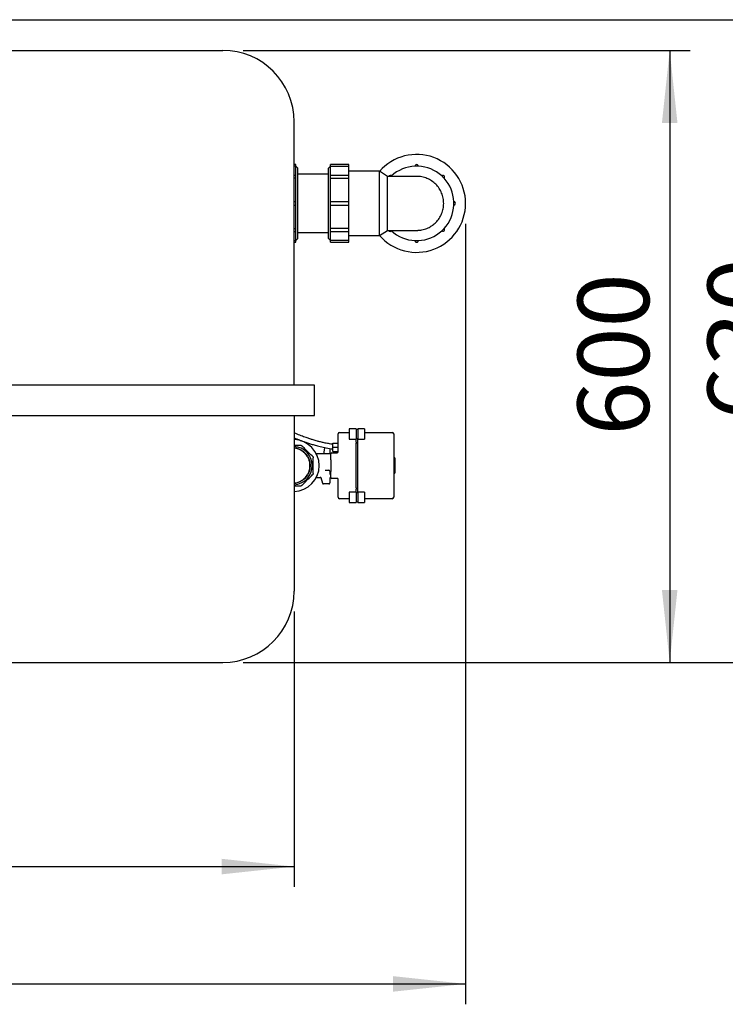
# Model space of a CAD drawing. Units: millimetres. Extents: x 4 to 416, y 4 to 293.
# Drawn here: x 97 to 132, y 212 to 260 of the extents above; entities that cross this region are included whole.
import ezdxf

# ---------------------------------------------------------------- set-up
doc = ezdxf.new("R2010")
doc.units = ezdxf.units.MM
doc.layers.add('FORMAT', color=7, linetype='Continuous')
doc.styles.add('SLDTEXTSTYLE0', font='TXT', dxfattribs={"width": 0.75})
doc.dimstyles.new('SLDDIMSTYLE0', dxfattribs={"dimtxt": 3.5, "dimasz": 3.556, "dimexe": 0, "dimexo": 0.0625, "dimgap": 0.875, "dimtad": 1, "dimdec": 0, "dimlfac": 20, "dimrnd": 1e-09, "dimzin": 12, "dimdsep": 46, "dimtxsty": 'SLDTEXTSTYLE0', "dimsah": 1, "dimcen": 0.09, "dimadec": 0, "dimazin": 3, "dimtfac": 1, "dimtdec": 0, "dimtofl": 0, "dimtmove": 0, "dimatfit": 3, "dimfxl": 0, "dimfrac": 2, "dimtolj": 1, "dimtzin": 12, "dimarcsym": 0})

# ---------------------------------------------------------------- blocks, each defined once
blk = doc.blocks.new('_D')
at = {"layer": 'FORMAT'}
for p, q in [((108.429, 258.836), (130.329, 258.836)), ((129.329, 258.836), (129.329, 228.836)), ((108.429, 228.836), (130.329, 228.836))]:
    blk.add_line(p, q, dxfattribs=at)
for points in [[(129.329, 258.836), (128.948, 255.28), (129.71, 255.28)], [(129.329, 228.836), (129.71, 232.392), (128.948, 232.392)]]:
    blk.add_solid(points, dxfattribs=at)
at = {"layer": 'FORMAT', "insert": (124.818, 239.957), "char_height": 3.5, "attachment_point": 1, "rotation": 90, "style": 'SLDTEXTSTYLE0'}
blk.add_mtext('600', dxfattribs=at)
blk = doc.blocks.new('_D_1')
at = {"layer": 'FORMAT'}
for p, q in [((90.229, 260.339), (136.698, 260.339)), ((135.698, 228.836), (135.698, 260.339)), ((108.429, 228.836), (136.698, 228.836))]:
    blk.add_line(p, q, dxfattribs=at)
for points in [[(135.698, 260.339), (135.317, 256.783), (136.079, 256.783)], [(135.698, 228.836), (136.079, 232.392), (135.317, 232.392)]]:
    blk.add_solid(points, dxfattribs=at)
at = {"layer": 'FORMAT', "insert": (131.186, 240.708), "char_height": 3.5, "attachment_point": 1, "rotation": 90, "style": 'SLDTEXTSTYLE0'}
blk.add_mtext('630', dxfattribs=at)
blk = doc.blocks.new('_D_2')
at = {"layer": 'FORMAT'}
for p, q in [((63.429, 231.336), (63.429, 217.836)), ((110.929, 231.336), (110.929, 217.836)), ((63.429, 218.836), (110.929, 218.836))]:
    blk.add_line(p, q, dxfattribs=at)
for points in [[(63.429, 218.836), (66.985, 218.455), (66.985, 219.217)], [(110.929, 218.836), (107.373, 219.217), (107.373, 218.455)]]:
    blk.add_solid(points, dxfattribs=at)
at = {"layer": 'FORMAT', "insert": (83.3, 223.348), "char_height": 3.5, "attachment_point": 1, "style": 'SLDTEXTSTYLE0'}
blk.add_mtext('950', dxfattribs=at)
blk = doc.blocks.new('_D_3')
at = {"layer": 'FORMAT'}
for p, q in [((119.329, 250.336), (119.329, 212.086)), ((62.429, 239.936), (62.429, 212.086)), ((62.429, 213.086), (119.329, 213.086))]:
    blk.add_line(p, q, dxfattribs=at)
for points in [[(62.429, 213.086), (65.985, 212.705), (65.985, 213.467)], [(119.329, 213.086), (115.773, 213.467), (115.773, 212.705)]]:
    blk.add_solid(points, dxfattribs=at)
at = {"layer": 'FORMAT', "insert": (85.707, 217.598), "char_height": 3.5, "attachment_point": 1, "style": 'SLDTEXTSTYLE0'}
blk.add_mtext('1138', dxfattribs=at)

msp = doc.modelspace()

# ---------------------------------------------------------------- linework, layer by layer
at = {"color": 7, "linetype": 'Continuous', "lineweight": 25}
for p, q in [((89.229, 258.836), (107.429, 258.836)), ((110.929, 242.436), (110.929, 255.336)), ((111.004, 253.243), (110.929, 253.243)), ((111.004, 253.159), (110.929, 253.159)), ((111.004, 253.159), (111.004, 253.243)), ((111.104, 253.061), (111.004, 253.161)), ((111.004, 252.708), (111.004, 253.159)), ((111.104, 249.611), (111.104, 253.061)), ((112.704, 253.161), (112.604, 253.061)), ((112.604, 249.611), (112.604, 253.061)), ((113.604, 253.243), (112.704, 253.243)), ((112.704, 253.159), (112.704, 253.243)), ((112.704, 252.708), (112.704, 253.159)), ((112.704, 253.159), (113.604, 253.159)), ((113.604, 253.159), (113.604, 253.243)), ((113.604, 252.708), (113.604, 253.159)), ((115.104, 252.911), (113.604, 252.911)), ((115.504, 252.661), (115.104, 252.911)), ((115.104, 249.761), (115.104, 252.911)), ((111.004, 252.708), (110.929, 252.708)), ((111.004, 252.568), (110.929, 252.568)), ((111.004, 252.568), (111.004, 252.708)), ((111.004, 251.418), (111.004, 252.568)), ((112.604, 252.768), (111.104, 252.768)), ((113.604, 252.708), (112.704, 252.708)), ((112.704, 252.568), (112.704, 252.708)), ((112.704, 251.418), (112.704, 252.568)), ((112.704, 252.568), (113.604, 252.568)), ((113.604, 252.568), (113.604, 252.708)), ((113.604, 251.418), (113.604, 252.568)), ((115.504, 251.356), (115.504, 252.661)), ((111.004, 251.418), (110.929, 251.418)), ((111.004, 251.255), (111.004, 251.418)), ((113.604, 251.418), (112.704, 251.418)), ((112.704, 251.255), (112.704, 251.418)), ((113.604, 251.255), (113.604, 251.418)), ((110.929, 251.255), (111.004, 251.255)), ((111.004, 250.105), (111.004, 251.255)), ((112.704, 251.255), (113.604, 251.255)), ((112.704, 250.105), (112.704, 251.255)), ((113.604, 250.105), (113.604, 251.255)), ((115.504, 250.678), (115.504, 251.356)), ((110.929, 250.105), (111.004, 250.105)), ((110.929, 249.965), (111.004, 249.965)), ((111.004, 249.965), (111.004, 250.105)), ((111.004, 249.513), (111.004, 249.965)), ((113.604, 250.105), (112.704, 250.105)), ((112.704, 249.965), (112.704, 250.105)), ((112.704, 249.965), (113.604, 249.965)), ((112.704, 249.513), (112.704, 249.965)), ((113.604, 249.965), (113.604, 250.105)), ((113.604, 249.513), (113.604, 249.965)), ((115.104, 249.761), (115.504, 250.011)), ((115.504, 250.011), (115.504, 250.184)), ((110.929, 249.513), (111.004, 249.513)), ((111.004, 249.511), (111.104, 249.611)), ((111.004, 249.43), (111.004, 249.513)), ((111.104, 249.905), (112.604, 249.905)), ((112.604, 249.611), (112.704, 249.511)), ((113.604, 249.513), (112.704, 249.513)), ((112.704, 249.43), (112.704, 249.513)), ((113.604, 249.761), (115.104, 249.761)), ((113.604, 249.43), (113.604, 249.513)), ((110.929, 249.43), (111.004, 249.43)), ((112.704, 249.43), (113.604, 249.43)), ((111.929, 242.436), (95.152, 242.436)), ((111.929, 240.936), (111.929, 242.436)), ((92.766, 240.936), (111.929, 240.936)), ((110.929, 240.936), (110.929, 232.336)), ((113.079, 239.58), (113.079, 240.036)), ((113.154, 240.111), (113.629, 240.111)), ((113.969, 240.288), (113.629, 240.288)), ((113.629, 240.288), (113.629, 239.788)), ((113.969, 240.288), (113.969, 239.788)), ((114.044, 240.263), (113.969, 240.263)), ((114.379, 240.288), (114.044, 240.288)), ((114.044, 240.288), (114.044, 239.788)), ((114.379, 240.288), (114.379, 239.788)), ((114.379, 240.111), (115.729, 240.111)), ((115.804, 240.036), (115.804, 239.58)), ((112.389, 239.061), (112.424, 239.342)), ((112.829, 239.587), (113.079, 239.587)), ((112.829, 239.584), (112.829, 239.587)), ((112.829, 239.383), (112.829, 239.584)), ((112.829, 239.584), (113.079, 239.584)), ((112.829, 239.383), (113.079, 239.383)), ((112.829, 239.185), (112.829, 239.383)), ((113.079, 239.148), (113.079, 239.58)), ((113.629, 239.788), (113.969, 239.788)), ((113.967, 239.633), (113.967, 239.788)), ((113.967, 239.633), (113.967, 239.609)), ((113.967, 239.609), (113.967, 239.58)), ((113.967, 239.601), (114.042, 239.601)), ((113.967, 237.392), (113.967, 239.58)), ((113.969, 239.813), (114.044, 239.813)), ((114.042, 239.633), (114.042, 239.813)), ((114.042, 239.609), (114.042, 239.633)), ((114.042, 239.58), (114.042, 239.609)), ((114.042, 237.392), (114.042, 239.58)), ((114.044, 239.788), (114.379, 239.788)), ((115.804, 239.58), (115.804, 237.392)), ((112.729, 239.061), (112.019, 239.061)), ((112.679, 239.326), (112.679, 239.061)), ((112.729, 238.77), (112.729, 239.061)), ((112.779, 239.111), (113.029, 239.111)), ((112.829, 239.185), (113.079, 239.185)), ((115.854, 238.861), (115.804, 238.861)), ((115.854, 238.861), (115.854, 238.111)), ((112.729, 238.77), (112.729, 238.229)), ((112.019, 237.911), (112.204, 237.911)), ((112.243, 237.907), (112.319, 237.623)), ((112.443, 238.256), (112.474, 238.256)), ((112.474, 238.256), (112.629, 238.256)), ((112.679, 238.206), (112.679, 238.101)), ((112.679, 238.101), (112.679, 238.055)), ((112.679, 237.894), (112.679, 237.636)), ((112.729, 238.229), (112.729, 238.202)), ((112.729, 237.911), (112.729, 238.202)), ((115.804, 238.111), (115.854, 238.111)), ((112.629, 237.586), (112.368, 237.586)), ((113.029, 237.861), (112.779, 237.861)), ((113.079, 237.392), (113.079, 237.825)), ((113.079, 236.936), (113.079, 237.392)), ((113.969, 237.185), (113.629, 237.185)), ((113.629, 237.185), (113.629, 236.685)), ((113.967, 237.392), (113.967, 237.364)), ((113.967, 237.372), (114.042, 237.372)), ((113.967, 237.364), (113.967, 237.339)), ((113.967, 237.185), (113.967, 237.339)), ((113.969, 237.185), (113.969, 236.685)), ((114.044, 237.16), (113.969, 237.16)), ((114.042, 237.364), (114.042, 237.392)), ((114.042, 237.339), (114.042, 237.364)), ((114.042, 237.16), (114.042, 237.339)), ((114.379, 237.185), (114.044, 237.185)), ((114.044, 237.185), (114.044, 236.685)), ((114.379, 237.185), (114.379, 236.685)), ((115.804, 237.392), (115.804, 236.936)), ((113.629, 236.861), (113.154, 236.861)), ((113.629, 236.685), (113.969, 236.685)), ((113.969, 236.71), (114.044, 236.71)), ((114.044, 236.685), (114.379, 236.685)), ((115.729, 236.861), (114.379, 236.861)), ((66.929, 228.836), (107.429, 228.836))]:
    msp.add_line(p, q, dxfattribs=at)
at = {"color": 7, "linetype": 'Continuous', "lineweight": 25, "flags": 128}
for points in [[(115.698, 252.683), (115.683, 252.669), (115.675, 252.662)], [(115.675, 250.011), (115.683, 250.003), (115.698, 249.99)]]:
    msp.add_lwpolyline(points, dxfattribs=at)
at = {"color": 7, "linetype": 'Continuous', "lineweight": 25}
for centre, radius, start, end in [((107.429, 255.336), 3.5, 0, 90), ((116.929, 251.336), 2.4, 220.834, 139.166), ((116.929, 251.336), 1.825, 92.5511, 132.4489), ((116.929, 253.161), 0.0812, 358.7245, 181.2755), ((116.929, 251.336), 1.825, 87.4489, 92.5511), ((116.929, 251.336), 1.825, 47.5511, 87.4489), ((115.639, 252.627), 0.0813, 43.7245, 154.4604), ((118.22, 252.627), 0.0812, 313.7245, 136.2755), ((116.929, 251.336), 1.825, 42.4489, 47.5511), ((116.929, 251.336), 1.825, 2.5511, 42.4489), ((116.929, 251.336), 1.825, 357.4489, 2.5511), ((118.754, 251.336), 0.0813, 268.7245, 91.2755), ((116.929, 251.336), 1.825, 317.5511, 357.4489), ((115.639, 250.046), 0.0813, 205.4407, 316.2755), ((116.929, 251.336), 1.825, 227.5511, 267.4489), ((116.929, 251.336), 1.825, 272.5511, 312.4489), ((116.929, 251.336), 1.825, 312.4489, 317.5511), ((118.22, 250.046), 0.0813, 223.7245, 46.2755), ((116.929, 251.336), 1.825, 267.4489, 272.5511), ((116.929, 249.511), 0.0813, 178.7245, 1.2755), ((113.154, 240.036), 0.075, 90, 180), ((115.729, 240.036), 0.075, 0, 90), ((110.879, 238.486), 1.275, 272.2475, 87.7525), ((110.879, 238.486), 0.938, 273.0572, 86.9428), ((110.879, 238.486), 0.851, 273.368, 86.632), ((112.474, 239.336), 0.05, 139.1804, 173), ((112.779, 239.061), 0.05, 90, 180), ((113.029, 239.161), 0.05, 270, 0), ((112.204, 237.861), 0.05, 15, 90), ((112.629, 238.206), 0.05, 0, 90), ((112.729, 237.861), 0.05, 90, 180), ((112.779, 237.911), 0.05, 180, 270), ((112.368, 237.636), 0.05, 195, 270), ((112.629, 237.636), 0.05, 270, 0), ((113.029, 237.811), 0.05, 0, 90), ((113.154, 236.936), 0.075, 180, 270), ((115.729, 236.936), 0.075, 270, 0), ((107.429, 232.336), 3.5, 270, 0)]:
    msp.add_arc(centre, radius, start, end, dxfattribs=at)
for points, knots in [([(116.879, 252.661), (116.88, 252.661), (116.884, 252.661), (116.862, 252.661), (116.821, 252.661), (116.763, 252.661), (116.695, 252.661), (116.615, 252.661), (116.541, 252.661), (116.466, 252.661), (116.379, 252.661), (116.27, 252.661), (116.131, 252.661), (115.984, 252.661), (115.827, 252.661), (115.671, 252.661), (115.56, 252.661), (115.504, 252.661)], [0, 0, 0, 0, 0.040887, 0.139326, 0.224905, 0.297733, 0.375445, 0.434133, 0.487271, 0.537089, 0.586056, 0.653057, 0.718331, 0.79743, 0.858824, 0.928267, 1, 1, 1, 1]), ([(117.545, 250.163), (117.602, 250.196), (117.718, 250.264), (117.885, 250.409), (118.038, 250.595), (118.161, 250.826), (118.237, 251.076), (118.263, 251.336), (118.237, 251.596), (118.161, 251.847), (118.038, 252.077), (117.872, 252.279), (117.67, 252.445), (117.44, 252.569), (117.19, 252.641), (116.998, 252.67), (116.894, 252.658), (116.876, 252.656)], [0, 0, 0, 0, 0.056077, 0.112154, 0.184901, 0.257647, 0.330394, 0.40314, 0.475886, 0.548633, 0.621379, 0.694126, 0.766872, 0.839618, 0.912365, 0.985111, 1, 1, 1, 1]), ([(115.504, 250.184), (115.504, 250.224), (115.504, 250.307), (115.504, 250.474), (115.504, 250.609), (115.504, 250.678)], [0, 0, 0, 0, 0.318442, 0.653472, 1, 1, 1, 1]), ([(115.504, 250.011), (115.573, 250.011), (115.704, 250.011), (115.884, 250.011), (116.036, 250.012), (116.171, 250.012), (116.291, 250.011), (116.393, 250.011), (116.464, 250.011), (116.516, 250.011), (116.569, 250.011), (116.636, 250.011), (116.715, 250.011), (116.8, 250.012), (116.883, 250.012), (116.953, 250.012), (116.972, 250.012), (116.983, 250.012)], [0, 0, 0, 0, 0.081954, 0.157259, 0.222241, 0.278464, 0.341208, 0.392894, 0.434254, 0.458543, 0.489627, 0.534756, 0.594619, 0.670113, 0.762251, 0.87198, 1, 1, 1, 1]), ([(116.982, 250.017), (117.051, 250.021), (117.207, 250.03), (117.395, 250.09), (117.509, 250.145), (117.545, 250.163)], [0, 0, 0, 0, 0.352666, 0.796084, 1, 1, 1, 1]), ([(112.829, 239.528), (112.756, 239.539), (112.612, 239.56), (112.409, 239.601), (112.229, 239.643), (112.081, 239.682), (111.96, 239.716), (111.837, 239.753), (111.689, 239.8), (111.495, 239.866), (111.262, 239.952), (111.068, 240.028), (110.954, 240.078), (110.929, 240.088)], [0, 0, 0, 0, 0.111679, 0.220024, 0.312834, 0.390042, 0.451576, 0.50334, 0.583425, 0.686217, 0.811747, 0.959941, 1, 1, 1, 1]), ([(110.929, 239.845), (110.971, 239.828), (111.071, 239.786), (111.221, 239.728), (111.369, 239.673), (111.492, 239.63), (111.617, 239.587), (111.769, 239.539), (111.97, 239.479), (112.218, 239.414), (112.509, 239.349), (112.719, 239.318), (112.829, 239.301)], [0, 0, 0, 0, 0.068306, 0.164083, 0.243775, 0.307283, 0.360664, 0.443192, 0.549057, 0.678277, 0.8309, 1, 1, 1, 1]), ([(111.268, 239.474), (111.174, 239.474), (111.062, 239.474), (110.948, 239.474), (110.929, 239.474)], [0, 0, 0, 0, 0.8357233, 1, 1, 1, 1]), ([(111.487, 239.044), (111.474, 239.058), (111.451, 239.084), (111.412, 239.123), (111.373, 239.159), (111.333, 239.192), (111.292, 239.221), (111.25, 239.248), (111.207, 239.271), (111.153, 239.297), (111.086, 239.324), (111.007, 239.348), (110.957, 239.361), (110.932, 239.367), (110.929, 239.367)], [0, 0, 0, 0, 0.192829, 0.349216, 0.475231, 0.576352, 0.657468, 0.722885, 0.776324, 0.820879, 0.892179, 0.948549, 0.99472, 1, 1, 1, 1]), ([(111.268, 239.474), (111.273, 239.473), (111.283, 239.473), (111.295, 239.467), (111.301, 239.461), (111.303, 239.459)], [0, 0, 0, 0, 0.379638, 0.75968, 1, 1, 1, 1]), ([(111.852, 238.91), (111.786, 238.976), (111.652, 239.111), (111.466, 239.296), (111.351, 239.412), (111.303, 239.459)], [0, 0, 0, 0, 0.364468, 0.73799, 1, 1, 1, 1]), ([(111.704, 238.486), (111.701, 238.54), (111.695, 238.648), (111.646, 238.804), (111.577, 238.939), (111.513, 239.011), (111.485, 239.043)], [0, 0, 0, 0, 0.264263, 0.528526, 0.792788, 1, 1, 1, 1]), ([(111.852, 238.91), (111.855, 238.906), (111.862, 238.899), (111.866, 238.886), (111.867, 238.878), (111.867, 238.875)], [0, 0, 0, 0, 0.379638, 0.75968, 1, 1, 1, 1]), ([(111.867, 238.098), (111.867, 238.192), (111.867, 238.382), (111.867, 238.644), (111.867, 238.807), (111.867, 238.875)], [0, 0, 0, 0, 0.364468, 0.73799, 1, 1, 1, 1]), ([(112.065, 238.977), (112.062, 238.979), (112.054, 238.983), (112.05, 238.992), (112.047, 238.997)], [0, 0, 0, 0, 0.407028, 1, 1, 1, 1]), ([(111.541, 237.998), (111.549, 238.008), (111.593, 238.059), (111.645, 238.17), (111.695, 238.324), (111.701, 238.432), (111.704, 238.486)], [0, 0, 0, 0, 0.073174, 0.382116, 0.691058, 1, 1, 1, 1]), ([(110.929, 237.607), (110.955, 237.613), (111.014, 237.626), (111.099, 237.654), (111.182, 237.688), (111.245, 237.72), (111.292, 237.747), (111.322, 237.766), (111.347, 237.784), (111.373, 237.803), (111.399, 237.825), (111.425, 237.849), (111.451, 237.875), (111.475, 237.904), (111.498, 237.934), (111.521, 237.966), (111.535, 237.986), (111.543, 237.997)], [0, 0, 0, 0, 0.049213, 0.109771, 0.169957, 0.215045, 0.248112, 0.268812, 0.295267, 0.329119, 0.372336, 0.427302, 0.496896, 0.584551, 0.694323, 0.830964, 1, 1, 1, 1]), ([(111.303, 237.513), (111.369, 237.58), (111.504, 237.714), (111.689, 237.9), (111.805, 238.015), (111.852, 238.063)], [0, 0, 0, 0, 0.364468, 0.73799, 1, 1, 1, 1]), ([(111.867, 238.098), (111.866, 238.093), (111.866, 238.083), (111.86, 238.071), (111.854, 238.065), (111.852, 238.063)], [0, 0, 0, 0, 0.379638, 0.75968, 1, 1, 1, 1]), ([(112.047, 237.976), (112.05, 237.981), (112.054, 237.99), (112.062, 237.994), (112.065, 237.995)], [0, 0, 0, 0, 0.592979, 1, 1, 1, 1]), ([(110.929, 237.499), (110.975, 237.499), (111.089, 237.499), (111.201, 237.499), (111.268, 237.499)], [0, 0, 0, 0, 0.399035, 1, 1, 1, 1]), ([(111.303, 237.513), (111.299, 237.51), (111.292, 237.504), (111.279, 237.499), (111.271, 237.499), (111.268, 237.499)], [0, 0, 0, 0, 0.379638, 0.75968, 1, 1, 1, 1])]:
    msp.add_open_spline(points, degree=3, knots=knots, dxfattribs=at)

# ---------------------------------------------------------------- dimensions: what is measured, and where the dimension line sits
at = {"layer": 'FORMAT'}
for base, p1, p2, picture, middle in [((135.698, 260.339), (107.429, 228.836), (89.229, 260.339), '_D_1', (135.698, 244.588)), ((129.329, 228.836), (107.429, 258.836), (107.429, 228.836), '_D', (129.329, 243.836))]:
    dim = msp.add_linear_dim(base=base, p1=p1, p2=p2, angle=90, dimstyle='SLDDIMSTYLE0', dxfattribs=at)
    dim.commit()
    dim.dimension.update_dxf_attribs({"geometry": picture, "text_midpoint": middle, "dimtype": 160})
for base, p1, p2, picture, middle in [((119.329, 213.086), (62.429, 240.936), (119.329, 251.336), '_D_3', (90.879, 213.086)), ((110.929, 218.836), (63.429, 232.336), (110.929, 232.336), '_D_2', (87.179, 218.836))]:
    dim = msp.add_linear_dim(base=base, p1=p1, p2=p2, dimstyle='SLDDIMSTYLE0', dxfattribs=at)
    dim.commit()
    dim.dimension.update_dxf_attribs({"geometry": picture, "text_midpoint": middle, "dimtype": 160})

doc.saveas('drawing.dxf')
